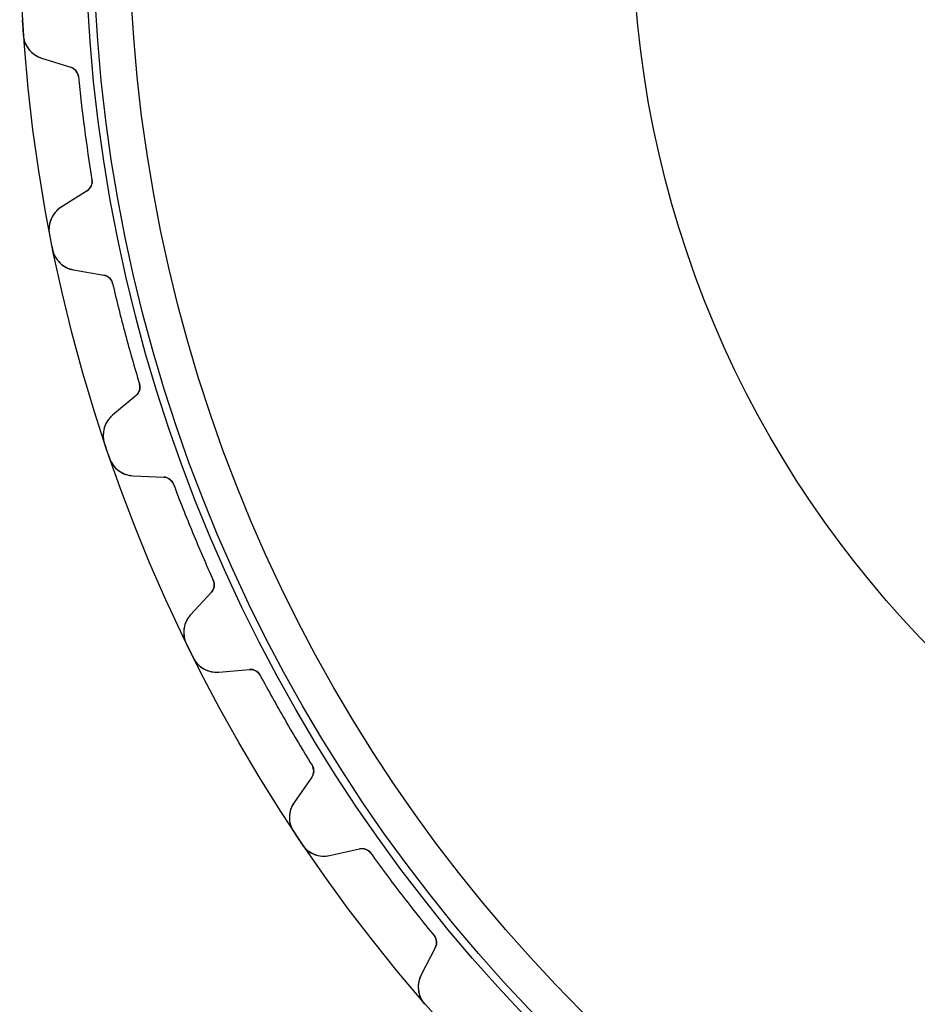
# Model space of a CAD drawing. Units: millimetres. Extents: x -75 to 75, y -75 to 75.
# Drawn here: x -75 to -34, y -50 to -5 of the extents above; entities that cross this region are included whole.
import ezdxf

# ---------------------------------------------------------------- set-up
doc = ezdxf.new("R2010")
doc.units = ezdxf.units.MM
doc.layers.add('Body027', color=7, linetype='CONTINUOUS')
doc.layers.add('Easydrive', color=7, linetype='CONTINUOUS')

msp = doc.modelspace()

# ---------------------------------------------------------------- linework, layer by layer
at = {"layer": 'Body027'}
for radius in [75.46, 75.46, 75.46, 75.46, 75.46, 75.46, 75.46, 75.46, 72.46, 72.46, 72.46, 72.46, 72.46, 72.46, 72.46, 72.46, 70.46, 70.46, 70.46, 70.46, 70.46, 70.46, 70.46, 70.46]:
    msp.add_circle((0, 0), radius, dxfattribs=at)
at = {"layer": 'Easydrive'}
for p, q in [((-75.3, -5.28141, 3.32799), (-75.3, -5.28141, 26)), ((-75.3, -5.28141, 3.32799), (-75.3, -5.28141, 26)), ((-75.3, -5.28141, -26), (-75.3, -5.28141, -3.32799)), ((-75.3, -5.28141, -26), (-75.3, -5.28141, -3.32799)), ((-74.4638, -6.34191, 26), (-73.1279, -6.76313, 26)), ((-74.4638, -6.34191, 3.23824), (-74.4638, -6.34191, 26)), ((-74.4638, -6.34191, 26), (-73.1279, -6.76313, 26)), ((-74.4638, -6.34191, 3.23824), (-74.4638, -6.34191, 26)), ((-74.4638, -6.34191, -26), (-73.1279, -6.76313, -26)), ((-74.4638, -6.34191, -26), (-74.4638, -6.34191, -3.23824)), ((-74.4638, -6.34191, -26), (-73.1279, -6.76313, -26)), ((-74.4638, -6.34191, -26), (-74.4638, -6.34191, -3.23824)), ((-73.1279, -6.76313, 3.0838), (-73.1279, -6.76313, 26)), ((-73.1279, -6.76313, 3.0838), (-73.1279, -6.76313, 26)), ((-73.1279, -6.76313, -26), (-73.1279, -6.76313, -3.0838)), ((-73.1279, -6.76313, -26), (-73.1279, -6.76313, -3.0838)), ((-72.7806, -7.19083, 3.04739), (-72.7806, -7.19083, 26)), ((-72.7806, -7.19083, 3.04739), (-72.7806, -7.19083, 26)), ((-72.7806, -7.19083, -26), (-72.7806, -7.19083, -3.04739)), ((-72.7806, -7.19083, -26), (-72.7806, -7.19083, -3.04739)), ((-72.1618, -11.8912, 3.04739), (-72.1618, -11.8912, 26)), ((-72.1618, -11.8912, 3.04739), (-72.1618, -11.8912, 26)), ((-72.1618, -11.8912, -26), (-72.1618, -11.8912, -3.04739)), ((-72.1618, -11.8912, -26), (-72.1618, -11.8912, -3.04739)), ((-72.3865, -12.3942, 26), (-73.5679, -13.1468, 26)), ((-72.3865, -12.3942, 26), (-73.5679, -13.1468, 26)), ((-72.3865, -12.3942, -26), (-73.5679, -13.1468, -26)), ((-72.3865, -12.3942, -26), (-73.5679, -13.1468, -26)), ((-72.3865, -12.3942, 3.0838), (-72.3865, -12.3942, 26)), ((-72.3865, -12.3942, 3.0838), (-72.3865, -12.3942, 26)), ((-72.3865, -12.3942, -26), (-72.3865, -12.3942, -3.0838)), ((-72.3865, -12.3942, -26), (-72.3865, -12.3942, -3.0838)), ((-73.5679, -13.1468, 3.23824), (-73.5679, -13.1468, 26)), ((-73.5679, -13.1468, 3.23824), (-73.5679, -13.1468, 26)), ((-73.5679, -13.1468, -26), (-73.5679, -13.1468, -3.23824)), ((-73.5679, -13.1468, -26), (-73.5679, -13.1468, -3.23824)), ((-74.1012, -14.3876, 3.32799), (-74.1012, -14.3876, 26)), ((-74.1012, -14.3876, 3.32799), (-74.1012, -14.3876, 26)), ((-74.1012, -14.3876, -26), (-74.1012, -14.3876, -3.32799)), ((-74.1012, -14.3876, -26), (-74.1012, -14.3876, -3.32799)), ((-73.9664, -15.0649, 3.32799), (-73.9664, -15.0649, 26)), ((-73.9664, -15.0649, 3.32799), (-73.9664, -15.0649, 26)), ((-73.9664, -15.0649, -26), (-73.9664, -15.0649, -3.32799)), ((-73.9664, -15.0649, -26), (-73.9664, -15.0649, -3.32799)), ((-72.999, -16.0071, 26), (-71.6195, -16.2504, 26)), ((-72.999, -16.0071, 3.23824), (-72.999, -16.0071, 26)), ((-72.999, -16.0071, 26), (-71.6195, -16.2504, 26)), ((-72.999, -16.0071, 3.23824), (-72.999, -16.0071, 26)), ((-72.999, -16.0071, -26), (-71.6195, -16.2504, -26)), ((-72.999, -16.0071, -26), (-72.999, -16.0071, -3.23824)), ((-72.999, -16.0071, -26), (-71.6195, -16.2504, -26)), ((-72.999, -16.0071, -26), (-72.999, -16.0071, -3.23824)), ((-71.6195, -16.2504, 3.0838), (-71.6195, -16.2504, 26)), ((-71.6195, -16.2504, 3.0838), (-71.6195, -16.2504, 26)), ((-71.6195, -16.2504, -26), (-71.6195, -16.2504, -3.0838)), ((-71.6195, -16.2504, -26), (-71.6195, -16.2504, -3.0838)), ((-71.2194, -16.6291, 3.04739), (-71.2194, -16.6291, 26)), ((-71.2194, -16.6291, 3.04739), (-71.2194, -16.6291, 26)), ((-71.2194, -16.6291, -26), (-71.2194, -16.6291, -3.04739)), ((-71.2194, -16.6291, -26), (-71.2194, -16.6291, -3.04739)), ((-69.9923, -21.2085, 3.04739), (-69.9923, -21.2085, 26)), ((-69.9923, -21.2085, 3.04739), (-69.9923, -21.2085, 26)), ((-69.9923, -21.2085, -26), (-69.9923, -21.2085, -3.04739)), ((-69.9923, -21.2085, -26), (-69.9923, -21.2085, -3.04739)), ((-70.1495, -21.7365, 26), (-71.2225, -22.6369, 26)), ((-70.1495, -21.7365, 26), (-71.2225, -22.6369, 26)), ((-70.1495, -21.7365, -26), (-71.2225, -22.6369, -26)), ((-70.1495, -21.7365, -26), (-71.2225, -22.6369, -26)), ((-70.1495, -21.7365, 3.0838), (-70.1495, -21.7365, 26)), ((-70.1495, -21.7365, 3.0838), (-70.1495, -21.7365, 26)), ((-70.1495, -21.7365, -26), (-70.1495, -21.7365, -3.0838)), ((-70.1495, -21.7365, -26), (-70.1495, -21.7365, -3.0838)), ((-71.2225, -22.6369, 3.23824), (-71.2225, -22.6369, 26)), ((-71.2225, -22.6369, 3.23824), (-71.2225, -22.6369, 26)), ((-71.2225, -22.6369, -26), (-71.2225, -22.6369, -3.23824)), ((-71.2225, -22.6369, -26), (-71.2225, -22.6369, -3.23824)), ((-71.5892, -23.9367, 3.32799), (-71.5892, -23.9367, 26)), ((-71.5892, -23.9367, 3.32799), (-71.5892, -23.9367, 26)), ((-71.5892, -23.9367, -26), (-71.5892, -23.9367, -3.32799)), ((-71.5892, -23.9367, -26), (-71.5892, -23.9367, -3.32799)), ((-71.3673, -24.5905, 3.32799), (-71.3673, -24.5905, 26)), ((-71.3673, -24.5905, 3.32799), (-71.3673, -24.5905, 26)), ((-71.3673, -24.5905, -26), (-71.3673, -24.5905, -3.32799)), ((-71.3673, -24.5905, -26), (-71.3673, -24.5905, -3.32799)), ((-70.2851, -25.3985, 26), (-68.8857, -25.4596, 26)), ((-70.2851, -25.3985, 3.23824), (-70.2851, -25.3985, 26)), ((-70.2851, -25.3985, 26), (-68.8857, -25.4596, 26)), ((-70.2851, -25.3985, 3.23824), (-70.2851, -25.3985, 26)), ((-70.2851, -25.3985, -26), (-68.8857, -25.4596, -26)), ((-70.2851, -25.3985, -26), (-70.2851, -25.3985, -3.23824)), ((-70.2851, -25.3985, -26), (-68.8857, -25.4596, -26)), ((-70.2851, -25.3985, -26), (-70.2851, -25.3985, -3.23824)), ((-68.8857, -25.4596, 3.0838), (-68.8857, -25.4596, 26)), ((-68.8857, -25.4596, 3.0838), (-68.8857, -25.4596, 26)), ((-68.8857, -25.4596, -26), (-68.8857, -25.4596, -3.0838)), ((-68.8857, -25.4596, -26), (-68.8857, -25.4596, -3.0838)), ((-68.4396, -25.7828, 3.04739), (-68.4396, -25.7828, 26)), ((-68.4396, -25.7828, 3.04739), (-68.4396, -25.7828, 26)), ((-68.4396, -25.7828, -26), (-68.4396, -25.7828, -3.04739)), ((-68.4396, -25.7828, -26), (-68.4396, -25.7828, -3.04739)), ((-66.6253, -30.1629, 3.04739), (-66.6253, -30.1629, 26)), ((-66.6253, -30.1629, 3.04739), (-66.6253, -30.1629, 26)), ((-66.6253, -30.1629, -26), (-66.6253, -30.1629, -3.04739)), ((-66.6253, -30.1629, -26), (-66.6253, -30.1629, -3.04739)), ((-66.7121, -30.7069, 26), (-67.6585, -31.7396, 26)), ((-66.7121, -30.7069, 26), (-67.6585, -31.7396, 26)), ((-66.7121, -30.7069, -26), (-67.6585, -31.7396, -26)), ((-66.7121, -30.7069, -26), (-67.6585, -31.7396, -26)), ((-66.7121, -30.7069, 3.0838), (-66.7121, -30.7069, 26)), ((-66.7121, -30.7069, 3.0838), (-66.7121, -30.7069, 26)), ((-66.7121, -30.7069, -26), (-66.7121, -30.7069, -3.0838)), ((-66.7121, -30.7069, -26), (-66.7121, -30.7069, -3.0838)), ((-67.6585, -31.7396, 3.23824), (-67.6585, -31.7396, 26)), ((-67.6585, -31.7396, 3.23824), (-67.6585, -31.7396, 26)), ((-67.6585, -31.7396, -26), (-67.6585, -31.7396, -3.23824)), ((-67.6585, -31.7396, -26), (-67.6585, -31.7396, -3.23824)), ((-67.8524, -33.0762, 3.32799), (-67.8524, -33.0762, 26)), ((-67.8524, -33.0762, 3.32799), (-67.8524, -33.0762, 26)), ((-67.8524, -33.0762, -26), (-67.8524, -33.0762, -3.32799)), ((-67.8524, -33.0762, -26), (-67.8524, -33.0762, -3.32799)), ((-67.547, -33.6955, 3.32799), (-67.547, -33.6955, 26)), ((-67.547, -33.6955, 3.32799), (-67.547, -33.6955, 26)), ((-67.547, -33.6955, -26), (-67.547, -33.6955, -3.32799)), ((-67.547, -33.6955, -26), (-67.547, -33.6955, -3.32799)), ((-66.3686, -34.3552, 26), (-64.9732, -34.2331, 26)), ((-66.3686, -34.3552, 26), (-64.9732, -34.2331, 26)), ((-66.3686, -34.3552, -26), (-64.9732, -34.2331, -26)), ((-66.3686, -34.3552, -26), (-64.9732, -34.2331, -26)), ((-66.3686, -34.3552, 3.23824), (-66.3686, -34.3552, 26)), ((-66.3686, -34.3552, 3.23824), (-66.3686, -34.3552, 26)), ((-66.3686, -34.3552, -26), (-66.3686, -34.3552, -3.23824)), ((-66.3686, -34.3552, -26), (-66.3686, -34.3552, -3.23824)), ((-64.9732, -34.2331, 3.0838), (-64.9732, -34.2331, 26)), ((-64.9732, -34.2331, 3.0838), (-64.9732, -34.2331, 26)), ((-64.9732, -34.2331, -26), (-64.9732, -34.2331, -3.0838)), ((-64.9732, -34.2331, -26), (-64.9732, -34.2331, -3.0838)), ((-64.4887, -34.4954, 3.04739), (-64.4887, -34.4954, 26)), ((-64.4887, -34.4954, 3.04739), (-64.4887, -34.4954, 26)), ((-64.4887, -34.4954, -26), (-64.4887, -34.4954, -3.04739)), ((-64.4887, -34.4954, -26), (-64.4887, -34.4954, -3.04739)), ((-62.1183, -38.6012, 3.04739), (-62.1183, -38.6012, 26)), ((-62.1183, -38.6012, 3.04739), (-62.1183, -38.6012, 26)), ((-62.1183, -38.6012, -26), (-62.1183, -38.6012, -3.04739)), ((-62.1183, -38.6012, -26), (-62.1183, -38.6012, -3.04739)), ((-62.1334, -39.1519, 26), (-62.9368, -40.2993, 26)), ((-62.1334, -39.1519, 26), (-62.9368, -40.2993, 26)), ((-62.1334, -39.1519, -26), (-62.9368, -40.2993, -26)), ((-62.1334, -39.1519, -26), (-62.9368, -40.2993, -26)), ((-62.1334, -39.1519, 3.0838), (-62.1334, -39.1519, 26)), ((-62.1334, -39.1519, 3.0838), (-62.1334, -39.1519, 26)), ((-62.1334, -39.1519, -26), (-62.1334, -39.1519, -3.0838)), ((-62.1334, -39.1519, -26), (-62.1334, -39.1519, -3.0838)), ((-62.9368, -40.2993, 3.23824), (-62.9368, -40.2993, 26)), ((-62.9368, -40.2993, 3.23824), (-62.9368, -40.2993, 26)), ((-62.9368, -40.2993, -26), (-62.9368, -40.2993, -3.23824)), ((-62.9368, -40.2993, -26), (-62.9368, -40.2993, -3.23824)), ((-62.9546, -41.6497, 3.32799), (-62.9546, -41.6497, 26)), ((-62.9546, -41.6497, 3.32799), (-62.9546, -41.6497, 26)), ((-62.9546, -41.6497, -26), (-62.9546, -41.6497, -3.32799)), ((-62.9546, -41.6497, -26), (-62.9546, -41.6497, -3.32799)), ((-62.571, -42.2238, 3.32799), (-62.571, -42.2238, 26)), ((-62.571, -42.2238, 3.32799), (-62.571, -42.2238, 26)), ((-62.571, -42.2238, -26), (-62.571, -42.2238, -3.32799)), ((-62.571, -42.2238, -26), (-62.571, -42.2238, -3.32799)), ((-61.3166, -42.7242, 26), (-59.949, -42.421, 26)), ((-61.3166, -42.7242, 26), (-59.949, -42.421, 26)), ((-61.3166, -42.7242, -26), (-59.949, -42.421, -26)), ((-61.3166, -42.7242, -26), (-59.949, -42.421, -26)), ((-59.949, -42.421, 3.0838), (-59.949, -42.421, 26)), ((-59.949, -42.421, 3.0838), (-59.949, -42.421, 26)), ((-59.949, -42.421, -26), (-59.949, -42.421, -3.0838)), ((-59.949, -42.421, -26), (-59.949, -42.421, -3.0838)), ((-59.4345, -42.6178, 3.04739), (-59.4345, -42.6178, 26)), ((-59.4345, -42.6178, 3.04739), (-59.4345, -42.6178, 26)), ((-59.4345, -42.6178, -26), (-59.4345, -42.6178, -3.04739)), ((-59.4345, -42.6178, -26), (-59.4345, -42.6178, -3.04739)), ((-61.3166, -42.7242, 3.23824), (-61.3166, -42.7242, 26)), ((-61.3166, -42.7242, 3.23824), (-61.3166, -42.7242, 26)), ((-61.3166, -42.7242, -26), (-61.3166, -42.7242, -3.23824)), ((-61.3166, -42.7242, -26), (-61.3166, -42.7242, -3.23824)), ((-56.5484, -46.379, 3.04739), (-56.5484, -46.379, 26)), ((-56.5484, -46.379, 3.04739), (-56.5484, -46.379, 26)), ((-56.5484, -46.379, -26), (-56.5484, -46.379, -3.04739)), ((-56.5484, -46.379, -26), (-56.5484, -46.379, -3.04739)), ((-56.4915, -46.9269, 26), (-57.1383, -48.1694, 26)), ((-56.4915, -46.9269, 26), (-57.1383, -48.1694, 26)), ((-56.4915, -46.9269, -26), (-57.1383, -48.1694, -26)), ((-56.4915, -46.9269, -26), (-57.1383, -48.1694, -26)), ((-56.4915, -46.9269, 3.0838), (-56.4915, -46.9269, 26)), ((-56.4915, -46.9269, 3.0838), (-56.4915, -46.9269, 26)), ((-56.4915, -46.9269, -26), (-56.4915, -46.9269, -3.0838)), ((-56.4915, -46.9269, -26), (-56.4915, -46.9269, -3.0838)), ((-57.1383, -48.1694, 3.23824), (-57.1383, -48.1694, 26)), ((-57.1383, -48.1694, 3.23824), (-57.1383, -48.1694, 26)), ((-57.1383, -48.1694, -26), (-57.1383, -48.1694, -3.23824)), ((-57.1383, -48.1694, -26), (-57.1383, -48.1694, -3.23824)), ((-56.9797, -49.5106, 3.32799), (-56.9797, -49.5106, 26)), ((-56.9797, -49.5106, 3.32799), (-56.9797, -49.5106, 26)), ((-56.9797, -49.5106, -26), (-56.9797, -49.5106, -3.32799)), ((-56.9797, -49.5106, -26), (-56.9797, -49.5106, -3.32799))]:
    msp.add_line(p, q, dxfattribs=at)
for radius in [72.11, 72.11, 72.11, 72.11, 70.46, 70.46, 70.46, 70.46, 47.5, 47.5, 47.5, 47.5]:
    msp.add_circle((0, 0), radius, dxfattribs=at)
for centre, radius, start, end in [((0, 0, 26), 75.485, -176.512, -176.25), ((0, 0, 26), 75.485, -176.512, -176.25), ((0, 0, 3.32799), 75.485, -176.512, -176.25), ((0, 0, 3.32799), 75.485, -176.512, -176.25), ((0, 0, -26), 75.485, -176.512, -176.25), ((0, 0, -26), 75.485, -176.512, -176.25), ((0, 0, -3.32799), 75.485, -176.512, -176.25), ((0, 0, -3.32799), 75.485, -176.512, -176.25), ((0, 0, 26), 75.485, -176.25, -175.988), ((0, 0, 26), 75.485, -176.25, -175.988), ((0, 0, 3.32799), 75.485, -176.25, -175.988), ((0, 0, 3.32799), 75.485, -176.25, -175.988), ((0, 0, -26), 75.485, -176.25, -175.988), ((0, 0, -26), 75.485, -176.25, -175.988), ((0, 0, -3.32799), 75.485, -176.25, -175.988), ((0, 0, -3.32799), 75.485, -176.25, -175.988), ((-74.103, -5.19745, 26), 1.2, -175.988, -107.5), ((-74.103, -5.19745, 26), 1.2, -175.988, -107.5), ((-74.103, -5.19745, -26), 1.2, -175.988, -107.5), ((-74.103, -5.19745, -26), 1.2, -175.988, -107.5), ((-73.2782, -7.23999, 26), 0.5, 5.64259, 72.5), ((-73.2782, -7.23999, 26), 0.5, 5.64259, 72.5), ((-73.2782, -7.23999, -26), 0.5, 5.64259, 72.5), ((-73.2782, -7.23999, -26), 0.5, 5.64259, 72.5), ((0, 0, 26), 73.135, -174.357, -172.5), ((0, 0, 26), 73.135, -174.357, -172.5), ((0, 0, 3.04739), 73.135, -174.357, -172.5), ((0, 0, 3.04739), 73.135, -174.357, -172.5), ((0, 0, -26), 73.135, -174.357, -172.5), ((0, 0, -26), 73.135, -174.357, -172.5), ((0, 0, -3.04739), 73.135, -174.357, -172.5), ((0, 0, -3.04739), 73.135, -174.357, -172.5), ((0, 0, 26), 73.135, -172.5, -170.643), ((0, 0, 26), 73.135, -172.5, -170.643), ((0, 0, 3.04739), 73.135, -172.5, -170.643), ((0, 0, 3.04739), 73.135, -172.5, -170.643), ((0, 0, -26), 73.135, -172.5, -170.643), ((0, 0, -26), 73.135, -172.5, -170.643), ((0, 0, -3.04739), 73.135, -172.5, -170.643), ((0, 0, -3.04739), 73.135, -172.5, -170.643), ((-72.6552, -11.9725, 26), 0.5, -57.5, 9.35741), ((-72.6552, -11.9725, 26), 0.5, -57.5, 9.35741), ((-72.6552, -11.9725, -26), 0.5, -57.5, 9.35741), ((-72.6552, -11.9725, -26), 0.5, -57.5, 9.35741), ((-72.9232, -14.1589, 26), 1.2, 122.5, -169.012), ((-72.9232, -14.1589, 26), 1.2, 122.5, -169.012), ((-72.9232, -14.1589, -26), 1.2, 122.5, -169.012), ((-72.9232, -14.1589, -26), 1.2, 122.5, -169.012), ((0, 0, 26), 75.485, -169.012, -168.75), ((0, 0, 26), 75.485, -169.012, -168.75), ((0, 0, 3.32799), 75.485, -169.012, -168.75), ((0, 0, 3.32799), 75.485, -169.012, -168.75), ((0, 0, -26), 75.485, -169.012, -168.75), ((0, 0, -26), 75.485, -169.012, -168.75), ((0, 0, -3.32799), 75.485, -169.012, -168.75), ((0, 0, -3.32799), 75.485, -169.012, -168.75), ((0, 0, 26), 75.485, -168.75, -168.488), ((0, 0, 26), 75.485, -168.75, -168.488), ((0, 0, 3.32799), 75.485, -168.75, -168.488), ((0, 0, 3.32799), 75.485, -168.75, -168.488), ((0, 0, -26), 75.485, -168.75, -168.488), ((0, 0, -26), 75.485, -168.75, -168.488), ((0, 0, -3.32799), 75.485, -168.75, -168.488), ((0, 0, -3.32799), 75.485, -168.75, -168.488), ((-72.7906, -14.8254, 26), 1.2, -168.488, -100), ((-72.7906, -14.8254, 26), 1.2, -168.488, -100), ((-72.7906, -14.8254, -26), 1.2, -168.488, -100), ((-72.7906, -14.8254, -26), 1.2, -168.488, -100), ((-71.7063, -16.7428, 26), 0.5, 13.1426, 80), ((-71.7063, -16.7428, 26), 0.5, 13.1426, 80), ((-71.7063, -16.7428, -26), 0.5, 13.1426, 80), ((-71.7063, -16.7428, -26), 0.5, 13.1426, 80), ((0, 0, 26), 73.135, -166.857, -165), ((0, 0, 26), 73.135, -166.857, -165), ((0, 0, 3.04739), 73.135, -166.857, -165), ((0, 0, 3.04739), 73.135, -166.857, -165), ((0, 0, -26), 73.135, -166.857, -165), ((0, 0, -26), 73.135, -166.857, -165), ((0, 0, -3.04739), 73.135, -166.857, -165), ((0, 0, -3.04739), 73.135, -166.857, -165), ((0, 0, 26), 73.135, -165, -163.143), ((0, 0, 26), 73.135, -165, -163.143), ((0, 0, 3.04739), 73.135, -165, -163.143), ((0, 0, 3.04739), 73.135, -165, -163.143), ((0, 0, -26), 73.135, -165, -163.143), ((0, 0, -26), 73.135, -165, -163.143), ((0, 0, -3.04739), 73.135, -165, -163.143), ((0, 0, -3.04739), 73.135, -165, -163.143), ((-70.4709, -21.3535, 26), 0.5, -50, 16.8574), ((-70.4709, -21.3535, 26), 0.5, -50, 16.8574), ((-70.4709, -21.3535, -26), 0.5, -50, 16.8574), ((-70.4709, -21.3535, -26), 0.5, -50, 16.8574), ((-70.4512, -23.5562, 26), 1.2, 130, -161.512), ((-70.4512, -23.5562, 26), 1.2, 130, -161.512), ((-70.4512, -23.5562, -26), 1.2, 130, -161.512), ((-70.4512, -23.5562, -26), 1.2, 130, -161.512), ((0, 0, 26), 75.485, -161.512, -161.25), ((0, 0, 26), 75.485, -161.512, -161.25), ((0, 0, 3.32799), 75.485, -161.512, -161.25), ((0, 0, 3.32799), 75.485, -161.512, -161.25), ((0, 0, -26), 75.485, -161.512, -161.25), ((0, 0, -26), 75.485, -161.512, -161.25), ((0, 0, -3.32799), 75.485, -161.512, -161.25), ((0, 0, -3.32799), 75.485, -161.512, -161.25), ((0, 0, 26), 75.485, -161.25, -160.988), ((0, 0, 26), 75.485, -161.25, -160.988), ((0, 0, 3.32799), 75.485, -161.25, -160.988), ((0, 0, 3.32799), 75.485, -161.25, -160.988), ((0, 0, -26), 75.485, -161.25, -160.988), ((0, 0, -26), 75.485, -161.25, -160.988), ((0, 0, -3.32799), 75.485, -161.25, -160.988), ((0, 0, -3.32799), 75.485, -161.25, -160.988), ((-70.2328, -24.1996, 26), 1.2, -160.988, -92.5), ((-70.2328, -24.1996, 26), 1.2, -160.988, -92.5), ((-70.2328, -24.1996, -26), 1.2, -160.988, -92.5), ((-70.2328, -24.1996, -26), 1.2, -160.988, -92.5), ((-68.9075, -25.9591, 26), 0.5, 20.6426, 87.5), ((-68.9075, -25.9591, 26), 0.5, 20.6426, 87.5), ((-68.9075, -25.9591, -26), 0.5, 20.6426, 87.5), ((-68.9075, -25.9591, -26), 0.5, 20.6426, 87.5), ((0, 0, 26), 73.135, -159.357, -157.5), ((0, 0, 26), 73.135, -159.357, -157.5), ((0, 0, 3.04739), 73.135, -159.357, -157.5), ((0, 0, 3.04739), 73.135, -159.357, -157.5), ((0, 0, -26), 73.135, -159.357, -157.5), ((0, 0, -26), 73.135, -159.357, -157.5), ((0, 0, -3.04739), 73.135, -159.357, -157.5), ((0, 0, -3.04739), 73.135, -159.357, -157.5), ((0, 0, 26), 73.135, -157.5, -155.643), ((0, 0, 26), 73.135, -157.5, -155.643), ((0, 0, 3.04739), 73.135, -157.5, -155.643), ((0, 0, 3.04739), 73.135, -157.5, -155.643), ((0, 0, -26), 73.135, -157.5, -155.643), ((0, 0, -26), 73.135, -157.5, -155.643), ((0, 0, -3.04739), 73.135, -157.5, -155.643), ((0, 0, -3.04739), 73.135, -157.5, -155.643), ((-67.0808, -30.3691, 26), 0.5, -42.5, 24.3574), ((-67.0808, -30.3691, 26), 0.5, -42.5, 24.3574), ((-67.0808, -30.3691, -26), 0.5, -42.5, 24.3574), ((-67.0808, -30.3691, -26), 0.5, -42.5, 24.3574), ((-66.7738, -32.5504, 26), 1.2, 137.5, -154.012), ((-66.7738, -32.5504, 26), 1.2, 137.5, -154.012), ((-66.7738, -32.5504, -26), 1.2, 137.5, -154.012), ((-66.7738, -32.5504, -26), 1.2, 137.5, -154.012), ((0, 0, 26), 75.485, -154.012, -153.75), ((0, 0, 26), 75.485, -154.012, -153.75), ((0, 0, 3.32799), 75.485, -154.012, -153.75), ((0, 0, 3.32799), 75.485, -154.012, -153.75), ((0, 0, -26), 75.485, -154.012, -153.75), ((0, 0, -26), 75.485, -154.012, -153.75), ((0, 0, -3.32799), 75.485, -154.012, -153.75), ((0, 0, -3.32799), 75.485, -154.012, -153.75), ((0, 0, 26), 75.485, -153.75, -153.488), ((0, 0, 26), 75.485, -153.75, -153.488), ((0, 0, 3.32799), 75.485, -153.75, -153.488), ((0, 0, 3.32799), 75.485, -153.75, -153.488), ((0, 0, -26), 75.485, -153.75, -153.488), ((0, 0, -26), 75.485, -153.75, -153.488), ((0, 0, -3.32799), 75.485, -153.75, -153.488), ((0, 0, -3.32799), 75.485, -153.75, -153.488), ((-66.4732, -33.1598, 26), 1.2, -153.488, -85), ((-66.4732, -33.1598, 26), 1.2, -153.488, -85), ((-66.4732, -33.1598, -26), 1.2, -153.488, -85), ((-66.4732, -33.1598, -26), 1.2, -153.488, -85), ((-64.9296, -34.7312, 26), 0.5, 28.1426, 95), ((-64.9296, -34.7312, 26), 0.5, 28.1426, 95), ((-64.9296, -34.7312, -26), 0.5, 28.1426, 95), ((-64.9296, -34.7312, -26), 0.5, 28.1426, 95), ((0, 0, 26), 73.135, -151.857, -150), ((0, 0, 26), 73.135, -151.857, -150), ((0, 0, 3.04739), 73.135, -151.857, -150), ((0, 0, 3.04739), 73.135, -151.857, -150), ((0, 0, -26), 73.135, -151.857, -150), ((0, 0, -26), 73.135, -151.857, -150), ((0, 0, -3.04739), 73.135, -151.857, -150), ((0, 0, -3.04739), 73.135, -151.857, -150), ((0, 0, 26), 73.135, -150, -148.143), ((0, 0, 26), 73.135, -150, -148.143), ((0, 0, 3.04739), 73.135, -150, -148.143), ((0, 0, 3.04739), 73.135, -150, -148.143), ((0, 0, -26), 73.135, -150, -148.143), ((0, 0, -26), 73.135, -150, -148.143), ((0, 0, -3.04739), 73.135, -150, -148.143), ((0, 0, -3.04739), 73.135, -150, -148.143), ((-62.5429, -38.8651, 26), 0.5, -35, 31.8574), ((-62.5429, -38.8651, 26), 0.5, -35, 31.8574), ((-62.5429, -38.8651, -26), 0.5, -35, 31.8574), ((-62.5429, -38.8651, -26), 0.5, -35, 31.8574), ((-61.9538, -40.9876, 26), 1.2, 145, -146.512), ((-61.9538, -40.9876, 26), 1.2, 145, -146.512), ((-61.9538, -40.9876, -26), 1.2, 145, -146.512), ((-61.9538, -40.9876, -26), 1.2, 145, -146.512), ((0, 0, 26), 75.485, -146.512, -146.25), ((0, 0, 26), 75.485, -146.512, -146.25), ((0, 0, 3.32799), 75.485, -146.512, -146.25), ((0, 0, 3.32799), 75.485, -146.512, -146.25), ((0, 0, -26), 75.485, -146.512, -146.25), ((0, 0, -26), 75.485, -146.512, -146.25), ((0, 0, -3.32799), 75.485, -146.512, -146.25), ((0, 0, -3.32799), 75.485, -146.512, -146.25), ((0, 0, 26), 75.485, -146.25, -145.988), ((0, 0, 26), 75.485, -146.25, -145.988), ((0, 0, 3.32799), 75.485, -146.25, -145.988), ((0, 0, 3.32799), 75.485, -146.25, -145.988), ((0, 0, -26), 75.485, -146.25, -145.988), ((0, 0, -26), 75.485, -146.25, -145.988), ((0, 0, -3.32799), 75.485, -146.25, -145.988), ((0, 0, -3.32799), 75.485, -146.25, -145.988), ((-61.5763, -41.5526, 26), 1.2, -145.988, -77.5), ((-61.5763, -41.5526, 26), 1.2, -145.988, -77.5), ((-61.5763, -41.5526, -26), 1.2, -145.988, -77.5), ((-61.5763, -41.5526, -26), 1.2, -145.988, -77.5), ((-59.8408, -42.9091, 26), 0.5, 35.6426, 102.5), ((-59.8408, -42.9091, 26), 0.5, 35.6426, 102.5), ((-59.8408, -42.9091, -26), 0.5, 35.6426, 102.5), ((-59.8408, -42.9091, -26), 0.5, 35.6426, 102.5), ((0, 0, 26), 73.135, -144.357, -142.5), ((0, 0, 26), 73.135, -144.357, -142.5), ((0, 0, 3.04739), 73.135, -144.357, -142.5), ((0, 0, 3.04739), 73.135, -144.357, -142.5), ((0, 0, -26), 73.135, -144.357, -142.5), ((0, 0, -26), 73.135, -144.357, -142.5), ((0, 0, -3.04739), 73.135, -144.357, -142.5), ((0, 0, -3.04739), 73.135, -144.357, -142.5), ((0, 0, 26), 73.135, -142.5, -140.643), ((0, 0, 26), 73.135, -142.5, -140.643), ((0, 0, 3.04739), 73.135, -142.5, -140.643), ((0, 0, 3.04739), 73.135, -142.5, -140.643), ((0, 0, -26), 73.135, -142.5, -140.643), ((0, 0, -26), 73.135, -142.5, -140.643), ((0, 0, -3.04739), 73.135, -142.5, -140.643), ((0, 0, -3.04739), 73.135, -142.5, -140.643), ((-56.935, -46.6961, 26), 0.5, -27.5, 39.3574), ((-56.935, -46.6961, 26), 0.5, -27.5, 39.3574), ((-56.935, -46.6961, -26), 0.5, -27.5, 39.3574), ((-56.935, -46.6961, -26), 0.5, -27.5, 39.3574), ((-56.0739, -48.7235, 26), 1.2, 152.5, -139.012), ((-56.0739, -48.7235, 26), 1.2, 152.5, -139.012), ((-56.0739, -48.7235, -26), 1.2, 152.5, -139.012), ((-56.0739, -48.7235, -26), 1.2, 152.5, -139.012)]:
    msp.add_arc(centre, radius, start, end, dxfattribs=at)
for points, knots in [([(-75.3, -5.28141, 3.32799), (-75.2833, -5.53297, 3.3281), (-75.1825, -5.77172, 3.31825), (-75.0384, -5.94908, 3.30277), (-74.8801, -6.14568, 3.28579), (-74.6756, -6.27518, 3.26276), (-74.4638, -6.34191, 3.23824)], [0, 0, 0, 0, 0.476783, 0.476783, 0.476783, 1, 1, 1, 1]), ([(-75.3, -5.28141, 3.32799), (-75.2833, -5.53297, 3.3281), (-75.1825, -5.77172, 3.31825), (-75.0384, -5.94908, 3.30277), (-74.8801, -6.14568, 3.28579), (-74.6756, -6.27518, 3.26276), (-74.4638, -6.34191, 3.23824)], [0, 0, 0, 0, 0.476783, 0.476783, 0.476783, 1, 1, 1, 1]), ([(-75.3, -5.28141, -3.32799), (-75.2833, -5.53297, -3.3281), (-75.1825, -5.77172, -3.31825), (-75.0384, -5.94908, -3.30277), (-74.8801, -6.14568, -3.28579), (-74.6756, -6.27518, -3.26276), (-74.4638, -6.34191, -3.23824)], [0, 0, 0, 0, 0.476783, 0.476783, 0.476783, 1, 1, 1, 1]), ([(-75.3, -5.28141, -3.32799), (-75.2833, -5.53297, -3.3281), (-75.1825, -5.77172, -3.31825), (-75.0384, -5.94908, -3.30277), (-74.8801, -6.14568, -3.28579), (-74.6756, -6.27518, -3.26276), (-74.4638, -6.34191, -3.23824)], [0, 0, 0, 0, 0.476783, 0.476783, 0.476783, 1, 1, 1, 1]), ([(-73.5679, -13.1468, 3.23824), (-73.755, -13.2659, 3.26273), (-73.9188, -13.4436, 3.28573), (-74.0208, -13.674, 3.3027), (-74.1144, -13.8828, 3.31822), (-74.1502, -14.1399, 3.3281), (-74.1012, -14.3876, 3.32799)], [0, 0, 0, 0, 0.522497, 0.522497, 0.522497, 1, 1, 1, 1]), ([(-73.5679, -13.1468, 3.23824), (-73.755, -13.2659, 3.26273), (-73.9188, -13.4436, 3.28573), (-74.0208, -13.674, 3.3027), (-74.1144, -13.8828, 3.31822), (-74.1502, -14.1399, 3.3281), (-74.1012, -14.3876, 3.32799)], [0, 0, 0, 0, 0.522497, 0.522497, 0.522497, 1, 1, 1, 1]), ([(-73.5679, -13.1468, -3.23824), (-73.755, -13.2659, -3.26273), (-73.9188, -13.4436, -3.28573), (-74.0208, -13.674, -3.3027), (-74.1144, -13.8828, -3.31822), (-74.1502, -14.1399, -3.3281), (-74.1012, -14.3876, -3.32799)], [0, 0, 0, 0, 0.522497, 0.522497, 0.522497, 1, 1, 1, 1]), ([(-73.5679, -13.1468, -3.23824), (-73.755, -13.2659, -3.26273), (-73.9188, -13.4436, -3.28573), (-74.0208, -13.674, -3.3027), (-74.1144, -13.8828, -3.31822), (-74.1502, -14.1399, -3.3281), (-74.1012, -14.3876, -3.32799)], [0, 0, 0, 0, 0.522497, 0.522497, 0.522497, 1, 1, 1, 1]), ([(-73.9664, -15.0649, 3.32799), (-73.9171, -15.3121, 3.3281), (-73.7859, -15.5356, 3.31825), (-73.6199, -15.6927, 3.30277), (-73.4374, -15.8669, 3.28579), (-73.2177, -15.9686, 3.26276), (-72.999, -16.0071, 3.23824)], [0, 0, 0, 0, 0.476783, 0.476783, 0.476783, 1, 1, 1, 1]), ([(-73.9664, -15.0649, 3.32799), (-73.9171, -15.3121, 3.3281), (-73.7859, -15.5356, 3.31825), (-73.6199, -15.6927, 3.30277), (-73.4374, -15.8669, 3.28579), (-73.2177, -15.9686, 3.26276), (-72.999, -16.0071, 3.23824)], [0, 0, 0, 0, 0.476783, 0.476783, 0.476783, 1, 1, 1, 1]), ([(-73.9664, -15.0649, -3.32799), (-73.9171, -15.3121, -3.3281), (-73.7859, -15.5356, -3.31825), (-73.6199, -15.6927, -3.30277), (-73.4374, -15.8669, -3.28579), (-73.2177, -15.9686, -3.26276), (-72.999, -16.0071, -3.23824)], [0, 0, 0, 0, 0.476783, 0.476783, 0.476783, 1, 1, 1, 1]), ([(-73.9664, -15.0649, -3.32799), (-73.9171, -15.3121, -3.3281), (-73.7859, -15.5356, -3.31825), (-73.6199, -15.6927, -3.30277), (-73.4374, -15.8669, -3.28579), (-73.2177, -15.9686, -3.26276), (-72.999, -16.0071, -3.23824)], [0, 0, 0, 0, 0.476783, 0.476783, 0.476783, 1, 1, 1, 1]), ([(-71.2225, -22.6369, 3.23824), (-71.3924, -22.7794, 3.26273), (-71.5317, -22.977, 3.28573), (-71.6028, -23.2187, 3.3027), (-71.6683, -23.4379, 3.31822), (-71.6702, -23.6975, 3.3281), (-71.5892, -23.9367, 3.32799)], [0, 0, 0, 0, 0.522497, 0.522497, 0.522497, 1, 1, 1, 1]), ([(-71.2225, -22.6369, 3.23824), (-71.3924, -22.7794, 3.26273), (-71.5317, -22.977, 3.28573), (-71.6028, -23.2187, 3.3027), (-71.6683, -23.4379, 3.31822), (-71.6702, -23.6975, 3.3281), (-71.5892, -23.9367, 3.32799)], [0, 0, 0, 0, 0.522497, 0.522497, 0.522497, 1, 1, 1, 1]), ([(-71.2225, -22.6369, -3.23824), (-71.3924, -22.7794, -3.26273), (-71.5317, -22.977, -3.28573), (-71.6028, -23.2187, -3.3027), (-71.6683, -23.4379, -3.31822), (-71.6702, -23.6975, -3.3281), (-71.5892, -23.9367, -3.32799)], [0, 0, 0, 0, 0.522497, 0.522497, 0.522497, 1, 1, 1, 1]), ([(-71.2225, -22.6369, -3.23824), (-71.3924, -22.7794, -3.26273), (-71.5317, -22.977, -3.28573), (-71.6028, -23.2187, -3.3027), (-71.6683, -23.4379, -3.31822), (-71.6702, -23.6975, -3.3281), (-71.5892, -23.9367, -3.32799)], [0, 0, 0, 0, 0.522497, 0.522497, 0.522497, 1, 1, 1, 1]), ([(-71.3673, -24.5905, 3.32799), (-71.2861, -24.8292, 3.3281), (-71.1269, -25.0337, 3.31825), (-70.9418, -25.1677, 3.30277), (-70.738, -25.3167, 3.28579), (-70.5069, -25.3888, 3.26276), (-70.2851, -25.3985, 3.23824)], [0, 0, 0, 0, 0.476783, 0.476783, 0.476783, 1, 1, 1, 1]), ([(-71.3673, -24.5905, 3.32799), (-71.2861, -24.8292, 3.3281), (-71.1269, -25.0337, 3.31825), (-70.9418, -25.1677, 3.30277), (-70.738, -25.3167, 3.28579), (-70.5069, -25.3888, 3.26276), (-70.2851, -25.3985, 3.23824)], [0, 0, 0, 0, 0.476783, 0.476783, 0.476783, 1, 1, 1, 1]), ([(-71.3673, -24.5905, -3.32799), (-71.2861, -24.8292, -3.3281), (-71.1269, -25.0337, -3.31825), (-70.9418, -25.1677, -3.30277), (-70.738, -25.3167, -3.28579), (-70.5069, -25.3888, -3.26276), (-70.2851, -25.3985, -3.23824)], [0, 0, 0, 0, 0.476783, 0.476783, 0.476783, 1, 1, 1, 1]), ([(-71.3673, -24.5905, -3.32799), (-71.2861, -24.8292, -3.3281), (-71.1269, -25.0337, -3.31825), (-70.9418, -25.1677, -3.30277), (-70.738, -25.3167, -3.28579), (-70.5069, -25.3888, -3.26276), (-70.2851, -25.3985, -3.23824)], [0, 0, 0, 0, 0.476783, 0.476783, 0.476783, 1, 1, 1, 1]), ([(-67.6585, -31.7396, 3.23824), (-67.8083, -31.9031, 3.26273), (-67.9206, -32.1172, 3.28573), (-67.9595, -32.3661, 3.3027), (-67.9959, -32.592, 3.31822), (-67.9639, -32.8496, 3.3281), (-67.8524, -33.0762, 3.32799)], [0, 0, 0, 0, 0.522497, 0.522497, 0.522497, 1, 1, 1, 1]), ([(-67.6585, -31.7396, 3.23824), (-67.8083, -31.9031, 3.26273), (-67.9206, -32.1172, 3.28573), (-67.9595, -32.3661, 3.3027), (-67.9959, -32.592, 3.31822), (-67.9639, -32.8496, 3.3281), (-67.8524, -33.0762, 3.32799)], [0, 0, 0, 0, 0.522497, 0.522497, 0.522497, 1, 1, 1, 1]), ([(-67.6585, -31.7396, -3.23824), (-67.8083, -31.9031, -3.26273), (-67.9206, -32.1172, -3.28573), (-67.9595, -32.3661, -3.3027), (-67.9959, -32.592, -3.31822), (-67.9639, -32.8496, -3.3281), (-67.8524, -33.0762, -3.32799)], [0, 0, 0, 0, 0.522497, 0.522497, 0.522497, 1, 1, 1, 1]), ([(-67.6585, -31.7396, -3.23824), (-67.8083, -31.9031, -3.26273), (-67.9206, -32.1172, -3.28573), (-67.9595, -32.3661, -3.3027), (-67.9959, -32.592, -3.31822), (-67.9639, -32.8496, -3.3281), (-67.8524, -33.0762, -3.32799)], [0, 0, 0, 0, 0.522497, 0.522497, 0.522497, 1, 1, 1, 1]), ([(-67.547, -33.6955, 3.32799), (-67.4354, -33.9215, 3.3281), (-67.2508, -34.1035, 3.31825), (-67.0498, -34.2122, 3.30277), (-66.8284, -34.3333, 3.28579), (-66.5898, -34.3746, 3.26276), (-66.3686, -34.3552, 3.23824)], [0, 0, 0, 0, 0.476783, 0.476783, 0.476783, 1, 1, 1, 1]), ([(-67.547, -33.6955, 3.32799), (-67.4354, -33.9215, 3.3281), (-67.2508, -34.1035, 3.31825), (-67.0498, -34.2122, 3.30277), (-66.8284, -34.3333, 3.28579), (-66.5898, -34.3746, 3.26276), (-66.3686, -34.3552, 3.23824)], [0, 0, 0, 0, 0.476783, 0.476783, 0.476783, 1, 1, 1, 1]), ([(-67.547, -33.6955, -3.32799), (-67.4354, -33.9215, -3.3281), (-67.2508, -34.1035, -3.31825), (-67.0498, -34.2122, -3.30277), (-66.8284, -34.3333, -3.28579), (-66.5898, -34.3746, -3.26276), (-66.3686, -34.3552, -3.23824)], [0, 0, 0, 0, 0.476783, 0.476783, 0.476783, 1, 1, 1, 1]), ([(-67.547, -33.6955, -3.32799), (-67.4354, -33.9215, -3.3281), (-67.2508, -34.1035, -3.31825), (-67.0498, -34.2122, -3.30277), (-66.8284, -34.3333, -3.28579), (-66.5898, -34.3746, -3.26276), (-66.3686, -34.3552, -3.23824)], [0, 0, 0, 0, 0.476783, 0.476783, 0.476783, 1, 1, 1, 1]), ([(-62.9368, -40.2993, 3.23824), (-63.064, -40.4809, 3.26273), (-63.1474, -40.7078, 3.28573), (-63.1535, -40.9597, 3.3027), (-63.1601, -41.1884, 3.31822), (-63.0948, -41.4397, 3.3281), (-62.9546, -41.6497, 3.32799)], [0, 0, 0, 0, 0.522497, 0.522497, 0.522497, 1, 1, 1, 1]), ([(-62.9368, -40.2993, 3.23824), (-63.064, -40.4809, 3.26273), (-63.1474, -40.7078, 3.28573), (-63.1535, -40.9597, 3.3027), (-63.1601, -41.1884, 3.31822), (-63.0948, -41.4397, 3.3281), (-62.9546, -41.6497, 3.32799)], [0, 0, 0, 0, 0.522497, 0.522497, 0.522497, 1, 1, 1, 1]), ([(-62.9368, -40.2993, -3.23824), (-63.064, -40.4809, -3.26273), (-63.1474, -40.7078, -3.28573), (-63.1535, -40.9597, -3.3027), (-63.1601, -41.1884, -3.31822), (-63.0948, -41.4397, -3.3281), (-62.9546, -41.6497, -3.32799)], [0, 0, 0, 0, 0.522497, 0.522497, 0.522497, 1, 1, 1, 1]), ([(-62.9368, -40.2993, -3.23824), (-63.064, -40.4809, -3.26273), (-63.1474, -40.7078, -3.28573), (-63.1535, -40.9597, -3.3027), (-63.1601, -41.1884, -3.31822), (-63.0948, -41.4397, -3.3281), (-62.9546, -41.6497, -3.32799)], [0, 0, 0, 0, 0.522497, 0.522497, 0.522497, 1, 1, 1, 1]), ([(-62.571, -42.2238, 3.32799), (-62.4308, -42.4334, 3.3281), (-62.2241, -42.5897, 3.31825), (-62.0106, -42.6713, 3.30277), (-61.7753, -42.7624, 3.28579), (-61.5334, -42.7723, 3.26276), (-61.3166, -42.7242, 3.23824)], [0, 0, 0, 0, 0.476783, 0.476783, 0.476783, 1, 1, 1, 1]), ([(-62.571, -42.2238, 3.32799), (-62.4308, -42.4334, 3.3281), (-62.2241, -42.5897, 3.31825), (-62.0106, -42.6713, 3.30277), (-61.7753, -42.7624, 3.28579), (-61.5334, -42.7723, 3.26276), (-61.3166, -42.7242, 3.23824)], [0, 0, 0, 0, 0.476783, 0.476783, 0.476783, 1, 1, 1, 1]), ([(-62.571, -42.2238, -3.32799), (-62.4308, -42.4334, -3.3281), (-62.2241, -42.5897, -3.31825), (-62.0106, -42.6713, -3.30277), (-61.7753, -42.7624, -3.28579), (-61.5334, -42.7723, -3.26276), (-61.3166, -42.7242, -3.23824)], [0, 0, 0, 0, 0.476783, 0.476783, 0.476783, 1, 1, 1, 1]), ([(-62.571, -42.2238, -3.32799), (-62.4308, -42.4334, -3.3281), (-62.2241, -42.5897, -3.31825), (-62.0106, -42.6713, -3.30277), (-61.7753, -42.7624, -3.28579), (-61.5334, -42.7723, -3.26276), (-61.3166, -42.7242, -3.23824)], [0, 0, 0, 0, 0.476783, 0.476783, 0.476783, 1, 1, 1, 1]), ([(-57.1383, -48.1694, 3.23824), (-57.2407, -48.3661, 3.26273), (-57.2938, -48.6019, 3.28573), (-57.2669, -48.8525, 3.3027), (-57.2436, -49.0801, 3.31822), (-57.146, -49.3207, 3.3281), (-56.9797, -49.5106, 3.32799)], [0, 0, 0, 0, 0.522497, 0.522497, 0.522497, 1, 1, 1, 1]), ([(-57.1383, -48.1694, 3.23824), (-57.2407, -48.3661, 3.26273), (-57.2938, -48.6019, 3.28573), (-57.2669, -48.8525, 3.3027), (-57.2436, -49.0801, 3.31822), (-57.146, -49.3207, 3.3281), (-56.9797, -49.5106, 3.32799)], [0, 0, 0, 0, 0.522497, 0.522497, 0.522497, 1, 1, 1, 1]), ([(-57.1383, -48.1694, -3.23824), (-57.2407, -48.3661, -3.26273), (-57.2938, -48.6019, -3.28573), (-57.2669, -48.8525, -3.3027), (-57.2436, -49.0801, -3.31822), (-57.146, -49.3207, -3.3281), (-56.9797, -49.5106, -3.32799)], [0, 0, 0, 0, 0.522497, 0.522497, 0.522497, 1, 1, 1, 1]), ([(-57.1383, -48.1694, -3.23824), (-57.2407, -48.3661, -3.26273), (-57.2938, -48.6019, -3.28573), (-57.2669, -48.8525, -3.3027), (-57.2436, -49.0801, -3.31822), (-57.146, -49.3207, -3.3281), (-56.9797, -49.5106, -3.32799)], [0, 0, 0, 0, 0.522497, 0.522497, 0.522497, 1, 1, 1, 1])]:
    msp.add_open_spline(points, degree=3, knots=knots, dxfattribs=at)
for points in [[(-73.1279, -6.76313, 3.0838), (-72.9505, -6.81545, 3.06329), (-72.7987, -6.9866, 3.04713), (-72.7806, -7.19083, 3.04739)], [(-73.1279, -6.76313, 3.0838), (-72.9505, -6.81545, 3.06329), (-72.7987, -6.9866, 3.04713), (-72.7806, -7.19083, 3.04739)], [(-73.1279, -6.76313, -3.0838), (-72.9505, -6.81545, -3.06329), (-72.7987, -6.9866, -3.04713), (-72.7806, -7.19083, -3.04739)], [(-73.1279, -6.76313, -3.0838), (-72.9505, -6.81545, -3.06329), (-72.7987, -6.9866, -3.04713), (-72.7806, -7.19083, -3.04739)], [(-72.1618, -11.8912, 3.04739), (-72.1264, -12.0931, 3.04713), (-72.2288, -12.2978, 3.06329), (-72.3865, -12.3942, 3.0838)], [(-72.1618, -11.8912, 3.04739), (-72.1264, -12.0931, 3.04713), (-72.2288, -12.2978, 3.06329), (-72.3865, -12.3942, 3.0838)], [(-72.1618, -11.8912, -3.04739), (-72.1264, -12.0931, -3.04713), (-72.2288, -12.2978, -3.06329), (-72.3865, -12.3942, -3.0838)], [(-72.1618, -11.8912, -3.04739), (-72.1264, -12.0931, -3.04713), (-72.2288, -12.2978, -3.06329), (-72.3865, -12.3942, -3.0838)], [(-71.6195, -16.2504, 3.0838), (-71.4368, -16.2791, 3.06329), (-71.2639, -16.429, 3.04713), (-71.2194, -16.6291, 3.04739)], [(-71.6195, -16.2504, 3.0838), (-71.4368, -16.2791, 3.06329), (-71.2639, -16.429, 3.04713), (-71.2194, -16.6291, 3.04739)], [(-71.6195, -16.2504, -3.0838), (-71.4368, -16.2791, -3.06329), (-71.2639, -16.429, -3.04713), (-71.2194, -16.6291, -3.04739)], [(-71.6195, -16.2504, -3.0838), (-71.4368, -16.2791, -3.06329), (-71.2639, -16.429, -3.04713), (-71.2194, -16.6291, -3.04739)], [(-69.9923, -21.2085, 3.04739), (-69.9309, -21.4041, 3.04713), (-70.0057, -21.6203, 3.06329), (-70.1495, -21.7365, 3.0838)], [(-69.9923, -21.2085, 3.04739), (-69.9309, -21.4041, 3.04713), (-70.0057, -21.6203, 3.06329), (-70.1495, -21.7365, 3.0838)], [(-69.9923, -21.2085, -3.04739), (-69.9309, -21.4041, -3.04713), (-70.0057, -21.6203, -3.06329), (-70.1495, -21.7365, -3.0838)], [(-69.9923, -21.2085, -3.04739), (-69.9309, -21.4041, -3.04713), (-70.0057, -21.6203, -3.06329), (-70.1495, -21.7365, -3.0838)], [(-68.8857, -25.4596, 3.0838), (-68.7008, -25.4642, 3.06329), (-68.5099, -25.5902, 3.04713), (-68.4396, -25.7828, 3.04739)], [(-68.8857, -25.4596, 3.0838), (-68.7008, -25.4642, 3.06329), (-68.5099, -25.5902, 3.04713), (-68.4396, -25.7828, 3.04739)], [(-68.8857, -25.4596, -3.0838), (-68.7008, -25.4642, -3.06329), (-68.5099, -25.5902, -3.04713), (-68.4396, -25.7828, -3.04739)], [(-68.8857, -25.4596, -3.0838), (-68.7008, -25.4642, -3.06329), (-68.5099, -25.5902, -3.04713), (-68.4396, -25.7828, -3.04739)], [(-66.6253, -30.1629, 3.04739), (-66.5388, -30.3488, 3.04713), (-66.5847, -30.5729, 3.06329), (-66.7121, -30.7069, 3.0838)], [(-66.6253, -30.1629, 3.04739), (-66.5388, -30.3488, 3.04713), (-66.5847, -30.5729, 3.06329), (-66.7121, -30.7069, 3.0838)], [(-66.6253, -30.1629, -3.04739), (-66.5388, -30.3488, -3.04713), (-66.5847, -30.5729, -3.06329), (-66.7121, -30.7069, -3.0838)], [(-66.6253, -30.1629, -3.04739), (-66.5388, -30.3488, -3.04713), (-66.5847, -30.5729, -3.06329), (-66.7121, -30.7069, -3.0838)], [(-64.9732, -34.2331, 3.0838), (-64.7893, -34.2136, 3.06329), (-64.5836, -34.3136, 3.04713), (-64.4887, -34.4954, 3.04739)], [(-64.9732, -34.2331, 3.0838), (-64.7893, -34.2136, 3.06329), (-64.5836, -34.3136, 3.04713), (-64.4887, -34.4954, 3.04739)], [(-64.9732, -34.2331, -3.0838), (-64.7893, -34.2136, -3.06329), (-64.5836, -34.3136, -3.04713), (-64.4887, -34.4954, -3.04739)], [(-64.9732, -34.2331, -3.0838), (-64.7893, -34.2136, -3.06329), (-64.5836, -34.3136, -3.04713), (-64.4887, -34.4954, -3.04739)], [(-62.1183, -38.6012, 3.04739), (-62.0082, -38.7742, 3.04713), (-62.0245, -39.0024, 3.06329), (-62.1334, -39.1519, 3.0838)], [(-62.1183, -38.6012, 3.04739), (-62.0082, -38.7742, 3.04713), (-62.0245, -39.0024, 3.06329), (-62.1334, -39.1519, 3.0838)], [(-62.1183, -38.6012, -3.04739), (-62.0082, -38.7742, -3.04713), (-62.0245, -39.0024, -3.06329), (-62.1334, -39.1519, -3.0838)], [(-62.1183, -38.6012, -3.04739), (-62.0082, -38.7742, -3.04713), (-62.0245, -39.0024, -3.06329), (-62.1334, -39.1519, -3.0838)], [(-59.949, -42.421, 3.0838), (-59.7693, -42.3776, 3.06329), (-59.5522, -42.4499, 3.04713), (-59.4345, -42.6178, 3.04739)], [(-59.949, -42.421, 3.0838), (-59.7693, -42.3776, 3.06329), (-59.5522, -42.4499, 3.04713), (-59.4345, -42.6178, 3.04739)], [(-59.949, -42.421, -3.0838), (-59.7693, -42.3776, -3.06329), (-59.5522, -42.4499, -3.04713), (-59.4345, -42.6178, -3.04739)], [(-59.949, -42.421, -3.0838), (-59.7693, -42.3776, -3.06329), (-59.5522, -42.4499, -3.04713), (-59.4345, -42.6178, -3.04739)], [(-56.5484, -46.379, 3.04739), (-56.4167, -46.5362, 3.04713), (-56.4031, -46.7646, 3.06329), (-56.4915, -46.9269, 3.0838)], [(-56.5484, -46.379, 3.04739), (-56.4167, -46.5362, 3.04713), (-56.4031, -46.7646, 3.06329), (-56.4915, -46.9269, 3.0838)], [(-56.5484, -46.379, -3.04739), (-56.4167, -46.5362, -3.04713), (-56.4031, -46.7646, -3.06329), (-56.4915, -46.9269, -3.0838)], [(-56.5484, -46.379, -3.04739), (-56.4167, -46.5362, -3.04713), (-56.4031, -46.7646, -3.06329), (-56.4915, -46.9269, -3.0838)]]:
    msp.add_open_spline(points, degree=3, dxfattribs=at)

doc.saveas('drawing.dxf')
